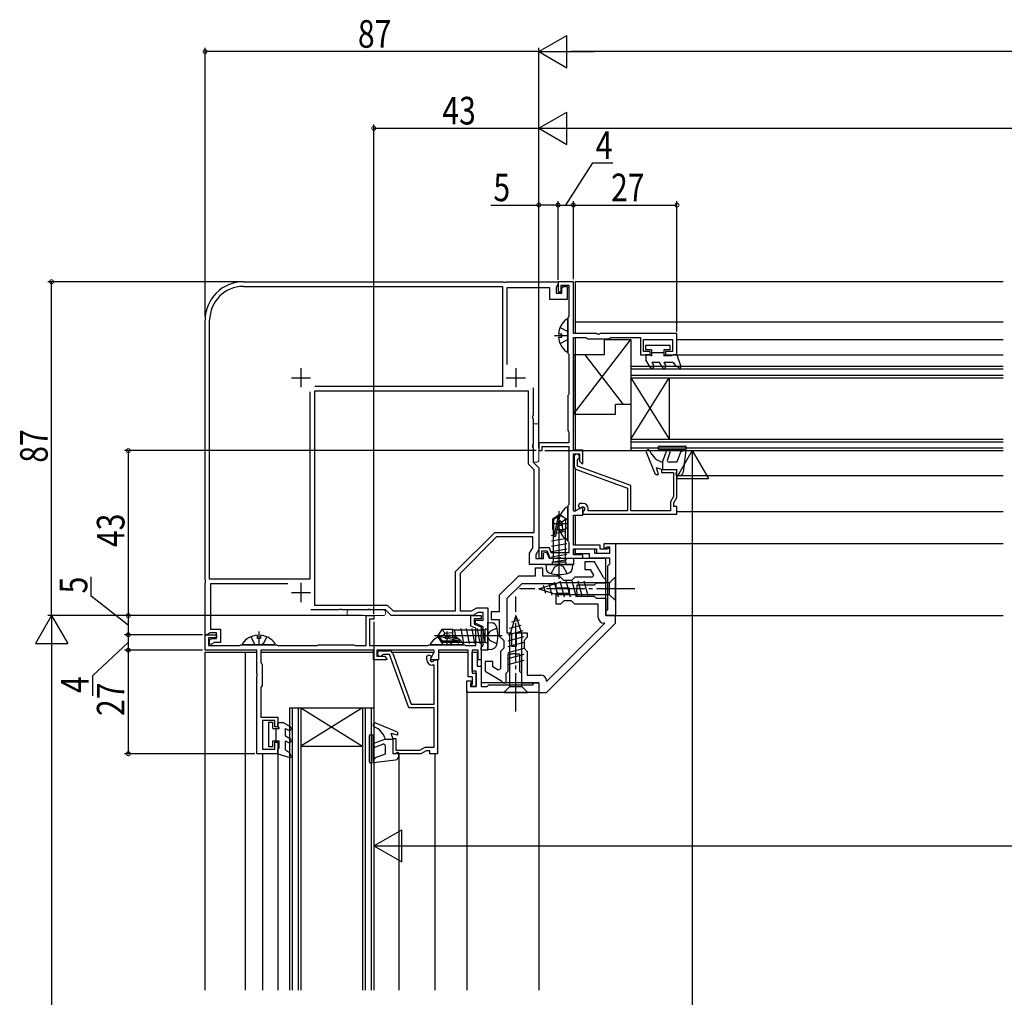
# Model space of a CAD drawing. Extents: x 0 to 1386, y 0 to 2245.
# Drawn here: x 318 to 575, y 592 to 847 of the extents above; entities that cross this region are included whole.
import ezdxf

# ---------------------------------------------------------------- set-up
doc = ezdxf.new("R2010")
doc.units = 0
doc.linetypes.add('YCENTER_1', pattern=[13, 10, -1, 1, -1])
doc.linetypes.add('YHIDDEN_1', pattern=[4, 3, -1])
for name, color, linetype in [('YKK_11', 7, 'CONTINUOUS'), ('YKK_12', 2, 'CONTINUOUS'), ('YKK_13', 4, 'CONTINUOUS'), ('YKK_D', 6, 'CONTINUOUS')]:
    doc.layers.add(name, color=color, linetype=linetype)
doc.styles.get("Standard").update_dxf_attribs({"font": 'txt', "bigfont": 'EXTFONT'})

msp = doc.modelspace()

# ---------------------------------------------------------------- linework, layer by layer
at = {"layer": 'YKK_11', "color": 0, "linetype": 'ByBlock', "lineweight": -2, "ltscale": 0.5}
for p, q in [((376.7, 778.68), (444.34, 778.68)), ((444.34, 778.68), (444.52, 778.56)), ((444.52, 778.56), (445.07, 778.56)), ((445.07, 778.56), (445.25, 778.68)), ((445.25, 778.68), (458.7, 778.68)), ((458.7, 778.17), (458.2, 777.3)), ((458.69, 778.68), (458.69, 776.08)), ((462.69, 778.68), (458.69, 778.68)), ((458.7, 778.68), (458.7, 778.17)), ((459.49, 777.78), (461.49, 777.78)), ((459.49, 776.08), (459.49, 777.78)), ((461.49, 777.78), (461.49, 769.68)), ((462.69, 765.18), (462.69, 778.68)), ((376.7, 777.48), (444.2, 777.48)), ((444.2, 777.48), (444.2, 751.38)), ((445.39, 777.08), (445.39, 757.12)), ((456.6, 777.08), (445.39, 777.08)), ((456.6, 774.08), (456.6, 777.08)), ((458.2, 777.3), (458.2, 775.68)), ((458.2, 775.68), (459.7, 775.68)), ((458.69, 776.08), (459.49, 776.08)), ((459.7, 776.9), (460.03, 777.48)), ((459.7, 775.68), (459.7, 776.9)), ((460.03, 777.48), (461.02, 777.48)), ((461.02, 777.48), (461.22, 777.14)), ((461.22, 777.14), (461.1, 776.92)), ((461.1, 776.92), (461.1, 774.08)), ((461.1, 774.08), (456.6, 774.08)), ((366.7, 701.03), (366.7, 768.68)), ((367.9, 701.18), (367.9, 768.68)), ((461.39, 769.5), (461.29, 769.33)), ((461.29, 769.33), (461.29, 760.08)), ((461.49, 769.68), (461.39, 769.5)), ((468.74, 765.18), (462.69, 765.18)), ((468.92, 765.06), (468.74, 765.18)), ((469.47, 765.06), (468.92, 765.06)), ((469.65, 765.18), (469.47, 765.06)), ((489.69, 765.18), (469.65, 765.18)), ((489.69, 759.68), (489.69, 765.18)), ((462.69, 764.18), (465.93, 764.18)), ((462.69, 734.78), (462.69, 764.18)), ((465.93, 764.18), (466.21, 763.98)), ((466.21, 763.98), (466.49, 763.78)), ((466.49, 763.78), (471.89, 763.78)), ((471.89, 763.78), (472.18, 763.98)), ((472.18, 763.98), (472.46, 764.18)), ((472.46, 764.18), (480.19, 764.18)), ((480.19, 764.18), (480.19, 759.68)), ((480.99, 760.48), (480.99, 763.68)), ((480.99, 763.68), (488.49, 763.68)), ((488.49, 763.68), (488.49, 760.48)), ((461.29, 760.08), (461.39, 759.9)), ((461.39, 759.9), (461.49, 759.73)), ((461.49, 759.73), (461.49, 749.42)), ((480.19, 759.68), (482.69, 759.68)), ((482.69, 760.48), (480.99, 760.48)), ((482.69, 759.68), (482.69, 760.48)), ((486.69, 760.48), (486.69, 759.68)), ((488.49, 760.48), (486.69, 760.48)), ((486.69, 759.68), (489.69, 759.68)), ((394, 750.02), (394, 701.18)), ((394, 750.02), (394, 701.18)), ((451, 750.18), (395.2, 750.18)), ((451, 750.18), (395.2, 750.18)), ((395.2, 750.18), (395.2, 694.38)), ((444.2, 751.38), (395.35, 751.38)), ((451, 731.18), (451, 750.18)), ((452.2, 751.08), (452.2, 743.83)), ((461.49, 749.42), (461.39, 749.25)), ((461.39, 749.25), (461.29, 749.08)), ((461.29, 749.08), (461.29, 739.88)), ((452.2, 743.83), (452.08, 743.65)), ((452.08, 743.65), (452.08, 743.1)), ((452.08, 743.1), (452.2, 742.92)), ((452.2, 742.92), (452.2, 736.33)), ((461.29, 739.88), (461.39, 739.7)), ((461.39, 739.7), (461.49, 739.53)), ((461.49, 739.53), (461.49, 736.68)), ((453.69, 736.68), (453.69, 734.68)), ((461.49, 736.68), (453.69, 736.68)), ((452.2, 736.33), (452.08, 736.15)), ((452.08, 736.15), (452.08, 735.6)), ((452.08, 735.6), (452.2, 735.42)), ((452.2, 735.42), (452.2, 731.68)), ((453.69, 734.68), (454.59, 734.68)), ((454.59, 735.78), (461.49, 735.78)), ((454.59, 734.68), (454.59, 735.78)), ((461.49, 735.78), (461.49, 720.62)), ((465.19, 734.78), (462.69, 734.78)), ((465.19, 731.34), (465.19, 734.78)), ((452.2, 731.68), (453.69, 730.18)), ((462.69, 718.98), (462.69, 733.88)), ((462.69, 733.88), (464.29, 733.88)), ((462.89, 733.08), (462.89, 730.68)), ((463.79, 732.21), (463.94, 732.47)), ((463.79, 730.61), (463.79, 732.21)), ((464.29, 733.88), (464.29, 731.89)), ((464.29, 731.89), (464.95, 731.24)), ((452.5, 729.68), (451, 731.18)), ((452.5, 713.38), (452.5, 729.68)), ((453.69, 730.18), (453.69, 708.88)), ((463.55, 729.74), (476.79, 724.92)), ((477.69, 725.55), (463.79, 730.61)), ((464.95, 731.24), (465.19, 731.34)), ((485.69, 729.68), (485.69, 728.98)), ((489.69, 729.68), (485.69, 729.68)), ((485.69, 728.98), (488.79, 728.98)), ((488.79, 728.98), (488.79, 722.7)), ((489.69, 722.46), (489.69, 729.68)), ((476.79, 724.92), (476.79, 718.98)), ((477.69, 718.98), (477.69, 725.55)), ((488.79, 722.7), (487.99, 721.32)), ((487.99, 721.32), (487.99, 718.98)), ((488.89, 721.08), (489.69, 722.46)), ((461.39, 720.45), (461.29, 720.28)), ((461.29, 720.28), (461.29, 711.08)), ((461.49, 720.62), (461.39, 720.45)), ((462.99, 718.81), (462.69, 718.98)), ((464.99, 719.96), (462.99, 718.81)), ((464.28, 720.88), (463.96, 720.31)), ((463.96, 720.31), (464.38, 719.58)), ((465.19, 720.88), (464.28, 720.88)), ((464.38, 719.58), (464.94, 719.91)), ((465.19, 719.84), (464.99, 719.96)), ((465.19, 717.88), (465.19, 719.84)), ((465.38, 719.01), (465.19, 718.73)), ((465.19, 718.73), (465.19, 718.08)), ((466.59, 718.98), (466.59, 719.48)), ((476.79, 718.98), (466.59, 718.98)), ((487.99, 718.98), (477.69, 718.98)), ((488.89, 720.08), (488.89, 721.08)), ((489.69, 720.08), (488.89, 720.08)), ((489.69, 718.08), (489.69, 720.08)), ((462.69, 717.88), (465.19, 717.88)), ((462.69, 710.08), (462.69, 717.88)), ((465.19, 718.08), (489.69, 718.08)), ((432, 703.17), (442.2, 713.38)), ((442.7, 712.18), (433.2, 702.68)), ((442.2, 713.38), (452.5, 713.38)), ((452.1, 712.18), (442.7, 712.18)), ((452.1, 709.3), (452.1, 712.18)), ((461.29, 711.08), (461.39, 710.9)), ((461.39, 710.9), (461.49, 710.73)), ((451.3, 707.92), (452.1, 709.3)), ((453.69, 708.88), (452.9, 707.49)), ((453.69, 709.38), (453.69, 706.68)), ((456.46, 709.38), (453.69, 709.38)), ((454.49, 708.58), (455.9, 708.58)), ((454.49, 706.68), (454.49, 708.58)), ((455.9, 708.58), (456.59, 706.68)), ((456.94, 708.08), (456.46, 709.38)), ((461.49, 710.73), (461.49, 708.08)), ((469.69, 710.08), (462.69, 710.08)), ((462.69, 709.08), (468.69, 709.08)), ((462.69, 707.48), (462.69, 709.08)), ((463.19, 709.08), (468.19, 709.08)), ((463.19, 707.78), (463.19, 709.08)), ((468.19, 709.08), (468.19, 707.98)), ((468.69, 709.08), (468.69, 707.98)), ((469.69, 708.98), (469.69, 710.08)), ((471.49, 708.98), (469.69, 708.98)), ((470.69, 710.48), (473.69, 710.48)), ((470.69, 709.28), (470.69, 710.48)), ((471.19, 709.28), (470.69, 709.28)), ((471.39, 709.48), (471.19, 709.28)), ((472.19, 709.48), (471.39, 709.48)), ((471.69, 709.18), (471.49, 708.98)), ((472.19, 709.18), (471.69, 709.18)), ((472.19, 707.98), (472.19, 709.48)), ((472.19, 707.98), (472.19, 709.18)), ((473.69, 710.48), (473.69, 691.68)), ((451.3, 704.98), (451.3, 707.92)), ((452.9, 707.49), (452.9, 706.58)), ((452.9, 706.58), (454.9, 706.58)), ((453.69, 706.68), (454.49, 706.68)), ((454.9, 708.08), (455.68, 708.25)), ((454.9, 706.58), (454.9, 708.08)), ((455.68, 708.25), (456.41, 706.68)), ((456.41, 706.68), (462.7, 706.68)), ((456.59, 706.68), (458.54, 706.68)), ((461.49, 708.08), (456.94, 708.08)), ((458.54, 706.68), (458.72, 706.8)), ((458.72, 706.8), (459.27, 706.8)), ((459.27, 706.8), (459.45, 706.68)), ((459.45, 706.68), (465.19, 706.68)), ((465.19, 707.48), (462.69, 707.48)), ((462.7, 706.68), (462.7, 704.98)), ((466.89, 707.78), (463.19, 707.78)), ((465.19, 706.68), (465.19, 707.48)), ((466.89, 706.68), (466.89, 707.78)), ((472.19, 706.68), (466.89, 706.68)), ((468.19, 707.98), (472.19, 707.98)), ((468.69, 707.98), (472.19, 707.98)), ((472.19, 705.18), (472.19, 706.68)), ((432, 692.88), (432, 703.17)), ((458.54, 704.98), (451.3, 704.98)), ((452.7, 704.08), (452.7, 701.98)), ((454.7, 704.08), (452.7, 704.08)), ((454.7, 701.98), (454.7, 704.08)), ((458.72, 705.1), (458.54, 704.98)), ((459.27, 705.1), (458.72, 705.1)), ((459.45, 704.98), (459.27, 705.1)), ((462.7, 704.98), (459.45, 704.98)), ((468.21, 705.68), (465.7, 705.68)), ((465.7, 705.68), (465.7, 703.68)), ((465.7, 703.68), (467.06, 703.68)), ((467.06, 703.68), (467.92, 702.18)), ((470.58, 701.57), (468.21, 705.68)), ((471.69, 704.68), (472.19, 705.18)), ((471.69, 693.18), (471.69, 704.68)), ((366.82, 700.85), (366.7, 701.03)), ((366.82, 700.3), (366.82, 700.85)), ((394, 701.18), (367.9, 701.18)), ((433.2, 702.68), (433.2, 692.88)), ((448.39, 701.98), (443.39, 696.98)), ((452.7, 701.98), (448.39, 701.98)), ((459.05, 701.98), (454.7, 701.98)), ((460.2, 700.83), (459.05, 701.98)), ((462.2, 700.83), (460.2, 700.83)), ((463.04, 701.68), (462.2, 700.83)), ((467.64, 701.68), (463.04, 701.68)), ((467.92, 702.18), (467.64, 701.68)), ((470.85, 701.35), (470.58, 701.57)), ((471.2, 700.88), (470.85, 701.35)), ((471.2, 700.18), (471.2, 700.88)), ((366.7, 700.12), (366.82, 700.3)), ((366.7, 686.68), (366.7, 700.12)), ((388.25, 699.98), (368.1, 699.98)), ((368.1, 699.98), (368.1, 688.18)), ((449.22, 699.98), (445.39, 696.15)), ((458.2, 699.98), (449.22, 699.98)), ((458.2, 698.83), (458.2, 699.98)), ((461.7, 698.83), (458.2, 698.83)), ((461.7, 697.53), (461.7, 698.83)), ((463.58, 698.45), (463.7, 698.63)), ((463.58, 697.9), (463.58, 698.45)), ((463.7, 699.68), (468.2, 699.68)), ((463.7, 698.63), (463.7, 699.68)), ((468.2, 699.68), (468.7, 700.18)), ((468.7, 700.18), (471.2, 700.18)), ((443.39, 696.98), (443.39, 692.68)), ((445.39, 696.15), (445.39, 687.18)), ((458.2, 697.53), (461.7, 697.53)), ((458.2, 694.68), (458.2, 697.53)), ((460.2, 695.53), (459.35, 694.68)), ((462.2, 695.53), (460.2, 695.53)), ((463.04, 694.68), (462.2, 695.53)), ((463.7, 697.72), (463.58, 697.9)), ((463.7, 696.68), (463.7, 697.72)), ((468.2, 696.68), (463.7, 696.68)), ((468.7, 696.18), (468.2, 696.68)), ((471.2, 696.18), (468.7, 696.18)), ((471.2, 691.68), (471.2, 696.18)), ((401.54, 693.18), (394.3, 693.18)), ((395.2, 694.38), (414.19, 694.38)), ((401.72, 693.3), (401.54, 693.18)), ((402.27, 693.3), (401.72, 693.3)), ((402.45, 693.18), (402.27, 693.3)), ((409.04, 693.18), (402.45, 693.18)), ((409.22, 693.3), (409.04, 693.18)), ((409.77, 693.3), (409.22, 693.3)), ((409.95, 693.18), (409.77, 693.3)), ((413.7, 693.18), (409.95, 693.18)), ((415.2, 691.68), (413.7, 693.18)), ((414.19, 694.38), (415.69, 692.88)), ((436.17, 692.88), (437.56, 693.68)), ((437.56, 693.68), (440.4, 693.68)), ((440.4, 693.68), (440.4, 686.83)), ((459.35, 694.68), (458.2, 694.68)), ((469.2, 694.68), (463.04, 694.68)), ((469.2, 691.18), (469.2, 694.68)), ((471.19, 693.18), (471.69, 693.18)), ((471.19, 691.68), (471.19, 693.18)), ((408.7, 691.68), (410.7, 691.68)), ((408.7, 683.88), (408.7, 691.68)), ((409.6, 690.78), (409.6, 683.88)), ((410.7, 690.78), (409.6, 690.78)), ((410.7, 691.68), (410.7, 690.78)), ((436.5, 691.68), (415.2, 691.68)), ((415.69, 692.88), (432, 692.88)), ((433.2, 692.88), (436.17, 692.88)), ((436, 691.68), (438.7, 691.68)), ((436, 688.91), (436, 691.68)), ((437.88, 692.48), (436.5, 691.68)), ((436.8, 690.88), (436.8, 689.47)), ((438.7, 690.88), (436.8, 690.88)), ((437.13, 689.69), (437.31, 690.48)), ((437.31, 690.48), (439.2, 690.48)), ((439.2, 692.48), (437.88, 692.48)), ((438.7, 691.68), (438.7, 690.88)), ((439.2, 690.48), (439.2, 692.48)), ((441.3, 692.68), (441.3, 690.68)), ((443.39, 692.68), (441.3, 692.68)), ((441.3, 690.68), (443.39, 690.68)), ((443.39, 690.68), (443.39, 686.33)), ((473.69, 691.68), (471.19, 691.68)), ((473.7, 691.68), (471.2, 691.68)), ((473.7, 689.68), (473.7, 691.68)), ((368.1, 688.18), (370.7, 688.18)), ((370.7, 688.18), (370.7, 684.68)), ((437.3, 688.44), (436, 688.91)), ((436.8, 689.47), (438.7, 688.78)), ((439.2, 688.72), (437.13, 689.69)), ((437.3, 683.88), (437.3, 688.44)), ((438.7, 688.78), (438.7, 686.84)), ((439.2, 683.97), (439.2, 688.72)), ((455.69, 674.5), (470.87, 689.68)), ((455.69, 671.68), (473.7, 689.68)), ((455.69, 674.5), (470.87, 689.68)), ((470.87, 689.68), (470.7, 689.68)), ((366.7, 686.68), (369.7, 686.68)), ((367.21, 686.68), (366.7, 686.68)), ((366.7, 682.68), (366.7, 686.68)), ((368.07, 687.18), (367.21, 686.68)), ((369.7, 685.88), (367.6, 685.88)), ((367.6, 685.88), (367.6, 683.88)), ((367.9, 685.34), (368.47, 685.68)), ((367.9, 684.3), (367.9, 685.34)), ((369.7, 687.18), (368.07, 687.18)), ((368.47, 685.68), (369.7, 685.68)), ((369.7, 685.68), (369.7, 687.18)), ((369.7, 686.68), (369.7, 685.88)), ((438.7, 686.84), (438.58, 686.65)), ((438.58, 686.65), (438.58, 686.1)), ((438.58, 686.1), (438.7, 685.92)), ((438.7, 685.92), (438.7, 680.18)), ((440.4, 686.83), (440.28, 686.65)), ((440.28, 686.65), (440.28, 686.1)), ((440.28, 686.1), (440.4, 685.92)), ((440.4, 685.92), (440.4, 682.68)), ((443.39, 686.33), (444.54, 685.18)), ((445.39, 687.18), (446.54, 687.18)), ((446.54, 687.18), (446.54, 683.68)), ((447.84, 687.18), (450.69, 687.18)), ((447.84, 683.68), (447.84, 687.18)), ((450.69, 686.03), (449.84, 685.18)), ((450.69, 687.18), (450.69, 686.03)), ((380.2, 682.68), (366.7, 682.68)), ((367.6, 683.88), (375.7, 683.88)), ((368.2, 684.13), (367.9, 684.3)), ((369.14, 684.68), (368.2, 684.13)), ((370.7, 684.68), (369.14, 684.68)), ((375.7, 683.88), (375.87, 683.98)), ((375.87, 683.98), (376.04, 684.08)), ((376.04, 684.08), (385.3, 684.08)), ((380.2, 676.64), (380.2, 682.68)), ((381.2, 682.68), (381.2, 679.44)), ((410.6, 682.68), (381.2, 682.68)), ((385.3, 684.08), (385.47, 683.98)), ((385.47, 683.98), (385.64, 683.88)), ((385.64, 683.88), (395.95, 683.88)), ((395.95, 683.88), (396.12, 683.98)), ((396.12, 683.98), (396.3, 684.08)), ((396.3, 684.08), (405.5, 684.08)), ((405.5, 684.08), (405.67, 683.98)), ((405.67, 683.98), (405.84, 683.88)), ((405.84, 683.88), (408.7, 683.88)), ((409.6, 683.88), (424.75, 683.88)), ((410.6, 680.18), (410.6, 682.68)), ((426.35, 682.68), (411.5, 682.68)), ((411.5, 682.68), (411.5, 681.08)), ((424.75, 683.88), (424.92, 683.98)), ((424.92, 683.98), (425.1, 684.08)), ((425.1, 684.08), (434.3, 684.08)), ((426.54, 682.34), (426.35, 682.68)), ((427.5, 682.68), (427.5, 680.18)), ((435.3, 682.68), (427.5, 682.68)), ((434.3, 684.08), (434.47, 683.98)), ((434.47, 683.98), (434.64, 683.88)), ((434.64, 683.88), (437.3, 683.88)), ((435.3, 675.68), (435.3, 682.68)), ((436.3, 682.68), (436.3, 676.68)), ((437.9, 682.68), (436.3, 682.68)), ((437.9, 680.18), (437.9, 682.68)), ((438.7, 683.38), (438.95, 683.67)), ((438.7, 682.68), (438.7, 683.38)), ((440.4, 682.68), (438.7, 682.68)), ((438.95, 683.67), (439.2, 683.97)), ((444.54, 683.18), (443.69, 682.33)), ((444.54, 685.18), (444.54, 683.18)), ((446.54, 683.68), (447.84, 683.68)), ((449.84, 685.18), (449.84, 683.18)), ((449.84, 683.18), (450.69, 682.33)), ((414.01, 680.18), (410.6, 680.18)), ((411.5, 681.08), (413.48, 681.08)), ((412.3, 682.48), (414.69, 682.48)), ((413.16, 681.58), (412.9, 681.43)), ((414.76, 681.58), (413.16, 681.58)), ((413.48, 681.08), (414.12, 680.44)), ((414.12, 680.44), (414.01, 680.18)), ((419.82, 667.68), (414.76, 681.58)), ((415.63, 681.82), (420.45, 668.58)), ((424.5, 681.09), (425.06, 681.42)), ((424.5, 680.18), (424.5, 681.09)), ((425.06, 681.42), (425.79, 681)), ((425.43, 680.41), (426.54, 682.34)), ((425.56, 680.18), (425.43, 680.41)), ((425.79, 681), (425.46, 680.43)), ((427.5, 680.18), (425.56, 680.18)), ((426.36, 679.99), (426.64, 680.18)), ((426.64, 680.18), (427.3, 680.18)), ((427.3, 680.18), (427.3, 655.68)), ((436.3, 682.18), (437.6, 682.18)), ((436.3, 677.18), (436.3, 682.18)), ((437.6, 682.18), (437.6, 678.48)), ((438.7, 680.18), (437.9, 680.18)), ((443.69, 682.33), (443.69, 677.81)), ((445.69, 681.68), (446.74, 681.68)), ((445.69, 677.18), (445.69, 681.68)), ((446.74, 681.68), (446.92, 681.8)), ((446.92, 681.8), (447.47, 681.8)), ((447.47, 681.8), (447.65, 681.68)), ((447.65, 681.68), (448.69, 681.68)), ((448.69, 681.68), (448.69, 677.18)), ((450.69, 682.33), (450.69, 676.18)), ((381.2, 679.44), (381.4, 679.16)), ((381.4, 679.16), (381.6, 678.88)), ((381.6, 678.88), (381.6, 673.48)), ((426.4, 678.78), (425.9, 678.78)), ((426.4, 668.58), (426.4, 678.78)), ((437.6, 678.48), (438.7, 678.48)), ((438.7, 678.48), (438.7, 673.18)), ((439.69, 679.68), (439.69, 677.16)), ((441.69, 679.68), (439.69, 679.68)), ((441.69, 678.31), (441.69, 679.68)), ((443.13, 677.49), (441.69, 678.31)), ((443.69, 677.81), (443.13, 677.49)), ((380.32, 676.45), (380.2, 676.64)), ((380.2, 675.72), (380.32, 675.9)), ((380.2, 655.68), (380.2, 675.72)), ((380.32, 675.9), (380.32, 676.45)), ((436.4, 675.68), (435.3, 675.68)), ((437.4, 677.18), (436.3, 677.18)), ((436.3, 676.68), (437.4, 676.68)), ((436.4, 673.88), (436.4, 675.68)), ((437.4, 673.18), (437.4, 677.18)), ((437.4, 676.68), (437.4, 673.18)), ((439.69, 677.16), (443.8, 674.79)), ((445.19, 676.68), (445.69, 677.18)), ((445.19, 674.18), (445.19, 676.68)), ((448.69, 677.18), (449.19, 676.68)), ((449.19, 676.68), (449.19, 674.18)), ((450.69, 676.18), (454.19, 676.18)), ((381.4, 673.2), (381.2, 672.91)), ((381.2, 672.91), (381.2, 665.18)), ((381.6, 673.48), (381.4, 673.2)), ((434.9, 674.68), (436.1, 674.68)), ((434.9, 671.68), (434.9, 674.68)), ((436.1, 674.18), (435.9, 673.98)), ((435.9, 673.98), (435.9, 673.18)), ((435.9, 673.18), (437.4, 673.18)), ((436.1, 674.68), (436.1, 674.18)), ((436.2, 673.68), (436.4, 673.88)), ((436.2, 673.18), (436.2, 673.68)), ((437.4, 673.18), (436.2, 673.18)), ((438.7, 673.18), (440.2, 673.18)), ((440.2, 673.18), (440.7, 673.68)), ((440.7, 673.68), (452.2, 673.68)), ((443.8, 674.79), (444.02, 674.52)), ((444.02, 674.52), (444.49, 674.18)), ((444.49, 674.18), (445.19, 674.18)), ((449.19, 674.18), (453.69, 674.18)), ((452.2, 674.18), (453.69, 674.18)), ((452.2, 673.68), (452.2, 674.18)), ((453.69, 674.18), (453.69, 671.68)), ((453.69, 674.18), (453.69, 671.68)), ((455.69, 674.68), (455.69, 674.5)), ((453.69, 671.68), (434.9, 671.68)), ((453.69, 671.68), (455.69, 671.68)), ((426.4, 667.68), (419.82, 667.68)), ((420.45, 668.58), (426.4, 668.58)), ((426.4, 657.38), (426.4, 667.68)), ((381.2, 665.18), (385.7, 665.18)), ((385.7, 665.18), (385.7, 662.68)), ((384.9, 664.38), (381.7, 664.38)), ((381.7, 664.38), (381.7, 656.88)), ((384.9, 662.68), (384.9, 664.38)), ((385.7, 662.68), (384.9, 662.68)), ((415.7, 659.68), (416.4, 659.68)), ((415.7, 655.68), (415.7, 659.68)), ((416.4, 659.68), (416.4, 656.58)), ((384.9, 658.68), (385.7, 658.68)), ((384.9, 656.88), (384.9, 658.68)), ((385.7, 658.68), (385.7, 655.68)), ((422.67, 656.58), (424.05, 657.38)), ((424.05, 657.38), (426.4, 657.38)), ((385.7, 655.68), (380.2, 655.68)), ((381.7, 656.88), (384.9, 656.88)), ((422.91, 655.68), (415.7, 655.68)), ((416.4, 656.58), (422.67, 656.58)), ((424.3, 656.48), (422.91, 655.68)), ((425.3, 656.48), (424.3, 656.48)), ((425.3, 655.68), (425.3, 656.48)), ((427.3, 655.68), (425.3, 655.68))]:
    msp.add_line(p, q, dxfattribs=at)
at = {"layer": 'YKK_11', "color": 2, "ltscale": 0.5}
for p, q in [((391.7, 756.18), (391.7, 751.18)), ((447.7, 756.18), (447.7, 751.18)), ((389.2, 753.68), (394.2, 753.68)), ((445.19, 753.68), (450.2, 753.68)), ((391.7, 700.18), (391.7, 695.18)), ((389.2, 697.68), (394.2, 697.68))]:
    msp.add_line(p, q, dxfattribs=at)
at = {"layer": 'YKK_11', "color": 0, "linetype": 'ByBlock', "lineweight": -2, "ltscale": 0.5}
for centre, radius, start, end in [((376.7, 768.68), 10, 90, 180), ((376.7, 768.68), 8.8, 90, 180), ((463.59, 733.08), 0.7, 300, 180), ((463.89, 730.68), 1, 180, 250), ((465.19, 719.48), 0.5, 292.0243, 120), ((465.19, 719.48), 1.4, 0, 90), ((470.7, 691.18), 1.5, 180, 270), ((412.3, 681.78), 0.7, 90, 330), ((414.69, 681.48), 1, 20, 90), ((425.9, 680.18), 1.4, 180, 270), ((425.9, 680.18), 0.5, 150, 337.9757), ((454.19, 674.68), 1.5, 360, 90)]:
    msp.add_arc(centre, radius, start, end, dxfattribs=at)
at = {"layer": 'YKK_12', "linetype": 'Continuous', "ltscale": 0.5}
for p, q in [((574.69, 778.68), (463.19, 778.68)), ((489.69, 763.67), (574.69, 763.67)), ((489.69, 759.67), (574.69, 759.67)), ((477.7, 756.68), (574.69, 756.68)), ((477.7, 756.68), (477.7, 734.68)), ((477.7, 755.98), (574.69, 755.98)), ((477.7, 754.38), (574.69, 754.38)), ((477.7, 753.68), (574.69, 753.68)), ((477.7, 737.68), (487.7, 753.68)), ((477.7, 753.68), (487.7, 737.68)), ((487.7, 753.68), (487.7, 737.68)), ((477.7, 737.68), (574.69, 737.68)), ((477.7, 736.98), (574.69, 736.98)), ((477.7, 735.38), (574.69, 735.38)), ((477.7, 734.68), (574.69, 734.68)), ((489.69, 728.17), (574.69, 728.17)), ((489.69, 718.78), (574.69, 718.78)), ((366.7, 594.06), (366.7, 682.18)), ((388.7, 667.68), (388.7, 594.06)), ((388.7, 667.68), (410.7, 667.68)), ((389.4, 667.68), (389.4, 594.06)), ((391, 667.68), (391, 594.06)), ((391.7, 667.68), (391.7, 594.06)), ((407.7, 667.68), (391.7, 657.68)), ((391.7, 667.68), (407.7, 657.68)), ((407.7, 667.68), (407.7, 594.06)), ((408.4, 667.68), (408.4, 594.06)), ((410, 667.68), (410, 594.06)), ((410.7, 667.68), (410.7, 594.06)), ((391.7, 657.68), (407.7, 657.68)), ((381.7, 655.68), (381.7, 594.06)), ((385.7, 655.68), (385.7, 594.06)), ((417.2, 655.68), (417.2, 594.06)), ((426.6, 655.68), (426.6, 594.06))]:
    msp.add_line(p, q, dxfattribs=at)
at = {"layer": 'YKK_12'}
for p, q in [((463.19, 778.68), (463.19, 765.18)), ((574.69, 768.18), (463.19, 768.18)), ((463.19, 764.18), (463.19, 734.78)), ((463.19, 733.88), (463.19, 733.65)), ((463.19, 729.96), (463.19, 718.92)), ((463.19, 717.88), (463.19, 710.08)), ((463.19, 709.08), (463.19, 707.48)), ((473.19, 710.48), (574.69, 710.48)), ((463.19, 706.68), (471.19, 706.68)), ((471.19, 691.68), (471.19, 706.68)), ((471.19, 691.68), (574.69, 691.68)), ((366.7, 682.18), (380.2, 682.18)), ((377.2, 594.06), (377.2, 682.18)), ((381.2, 682.18), (410.6, 682.18)), ((411.5, 682.18), (411.72, 682.18)), ((415.41, 682.18), (426.45, 682.18)), ((427.5, 682.18), (435.3, 682.18)), ((436.3, 682.18), (437.9, 682.18)), ((438.7, 682.18), (438.7, 674.18)), ((453.69, 674.18), (438.7, 674.18)), ((453.69, 674.18), (453.69, 594.06)), ((434.9, 672.18), (434.9, 594.06))]:
    msp.add_line(p, q, dxfattribs=at)
at = {"layer": 'YKK_13', "linetype": 'Continuous', "ltscale": 0.5}
for p, q in [((461.29, 760.7), (461.29, 768.65)), ((458.81, 765.1), (459.69, 765.1)), ((459.69, 764.25), (459.69, 765.1)), ((458.81, 764.25), (459.69, 764.25)), ((462.69, 744.17), (477.69, 763.67)), ((470.69, 763.67), (477.69, 763.67)), ((470.69, 763.67), (470.69, 759.67)), ((477.69, 763.67), (477.69, 746.67)), ((470.69, 759.67), (462.69, 759.67)), ((462.69, 759.67), (462.69, 744.17)), ((475.77, 746.67), (465.77, 759.67)), ((481.49, 762.07), (481.49, 760.97)), ((487.89, 762.07), (481.49, 762.07)), ((483.09, 760.97), (481.49, 760.97)), ((481.59, 759.67), (481.59, 758.37)), ((482.57, 759.67), (481.59, 759.67)), ((482.57, 759.67), (483.09, 759.37)), ((483.09, 760.97), (483.09, 759.37)), ((486.29, 760.17), (483.09, 760.17)), ((486.29, 760.97), (486.29, 759.37)), ((487.89, 760.97), (486.29, 760.97)), ((487.89, 760.97), (487.89, 762.07)), ((488.69, 759.67), (488.17, 759.37)), ((489.69, 759.67), (488.69, 759.67)), ((489.69, 759.67), (490.68, 756.56)), ((482.72, 756.42), (481.59, 758.37)), ((483.15, 757.67), (483.59, 756.92)), ((485.14, 757.67), (483.15, 757.67)), ((485.86, 756.42), (485.14, 757.67)), ((488.17, 759.37), (486.29, 759.37)), ((488.69, 757.67), (486.29, 757.67)), ((486.29, 757.67), (486.73, 756.92)), ((488.69, 757.67), (489.39, 756.7)), ((490.24, 756.21), (489.39, 756.7)), ((477.69, 746.67), (473.69, 746.67)), ((473.69, 744.17), (473.69, 746.67)), ((462.69, 744.17), (473.69, 744.17)), ((484.09, 728.48), (481.73, 734.18)), ((484.79, 735.18), (484.79, 735.58)), ((485.09, 735.88), (491.79, 735.88)), ((491.71, 734.88), (485.09, 734.88)), ((485.89, 731.68), (486.94, 734.55)), ((487.88, 734.2), (487.2, 732.35)), ((490.63, 734.25), (489.69, 731.68)), ((491.71, 734.88), (490.63, 734.25)), ((492.09, 735.54), (491.3, 729.05)), ((485.89, 731.68), (485.89, 729.68)), ((489.69, 731.68), (487.67, 731.68)), ((485.89, 729.68), (484.39, 730.18)), ((484.89, 728.48), (484.39, 730.18)), ((489.69, 729.68), (485.89, 729.68)), ((489.69, 729.68), (489.4, 728.55)), ((484.09, 728.48), (484.89, 728.48)), ((490.31, 728.18), (489.69, 728.18)), ((461.29, 711.7), (461.29, 719.65)), ((458.81, 716.1), (459.69, 716.1)), ((459.69, 715.25), (459.69, 716.1)), ((458.81, 715.25), (459.69, 715.25)), ((380.27, 686.56), (380.27, 685.68)), ((381.12, 685.68), (380.27, 685.68)), ((381.12, 686.56), (381.12, 685.68)), ((429.27, 686.56), (429.27, 685.68)), ((430.12, 685.68), (429.27, 685.68)), ((430.12, 686.56), (430.12, 685.68)), ((384.67, 684.08), (376.72, 684.08)), ((433.67, 684.08), (425.72, 684.08)), ((383.3, 663.88), (384.4, 663.88)), ((383.3, 657.48), (383.3, 663.88)), ((384.4, 662.28), (384.4, 663.88)), ((384.4, 662.28), (386, 662.28)), ((385.2, 659.08), (385.2, 662.28)), ((385.7, 663.78), (387, 663.78)), ((385.7, 662.8), (385.7, 663.78)), ((385.7, 662.8), (386, 662.28)), ((388.95, 662.65), (387, 663.78)), ((387.7, 660.23), (387.7, 662.22)), ((387.7, 662.22), (388.45, 661.79)), ((416.9, 661.28), (411.19, 663.64)), ((388.95, 659.51), (387.7, 660.23)), ((409.5, 660.28), (409.5, 653.58)), ((410.2, 660.58), (409.8, 660.58)), ((410.5, 653.66), (410.5, 660.28)), ((415.7, 659.48), (415.2, 660.98)), ((416.9, 660.48), (415.2, 660.98)), ((416.9, 661.28), (416.9, 660.48)), ((384.4, 657.48), (383.3, 657.48)), ((384.4, 659.08), (386, 659.08)), ((384.4, 657.48), (384.4, 659.08)), ((385.7, 656.68), (386, 657.2)), ((386, 657.2), (386, 659.08)), ((387.7, 656.68), (387.7, 659.08)), ((387.7, 659.08), (388.45, 658.65)), ((413.7, 659.48), (410.82, 658.43)), ((411.17, 657.49), (413.02, 658.17)), ((413.7, 659.48), (415.7, 659.48)), ((413.7, 655.68), (413.7, 657.7)), ((415.7, 655.68), (415.7, 659.48)), ((385.7, 655.68), (385.7, 656.68)), ((385.7, 655.68), (388.81, 654.69)), ((387.7, 656.68), (388.67, 655.98)), ((389.16, 655.13), (388.67, 655.98)), ((410.5, 653.66), (411.12, 654.74)), ((411.12, 654.74), (413.7, 655.68)), ((415.7, 655.68), (416.82, 655.97)), ((417.2, 655.06), (417.2, 655.68)), ((409.83, 653.28), (416.32, 654.07))]:
    msp.add_line(p, q, dxfattribs=at)
at = {"layer": 'YKK_13', "linetype": 'YHIDDEN_1'}
for p, q in [((459.22, 766.75), (461.08, 765.82)), ((461.08, 765.82), (461.29, 765.42)), ((459.22, 762.6), (461.08, 763.53)), ((461.08, 763.53), (461.29, 763.93)), ((459.22, 717.75), (461.08, 716.82)), ((461.08, 716.82), (461.29, 716.42)), ((459.22, 713.6), (461.08, 714.53)), ((461.08, 714.53), (461.29, 714.93)), ((378.62, 686.15), (379.55, 684.29)), ((382.77, 686.15), (381.84, 684.29)), ((427.62, 686.15), (428.55, 684.29)), ((431.77, 686.15), (430.84, 684.29)), ((379.55, 684.29), (379.95, 684.08)), ((381.84, 684.29), (381.44, 684.08)), ((428.55, 684.29), (428.95, 684.08)), ((430.84, 684.29), (430.44, 684.08))]:
    msp.add_line(p, q, dxfattribs=at)
at = {"layer": 'YKK_13', "linetype": 'YCENTER_1'}
for p, q in [((457.79, 764.68), (461.29, 764.68)), ((457.79, 715.68), (461.29, 715.68)), ((478.69, 698.68), (448.69, 698.68)), ((447.7, 666.68), (447.7, 696.68)), ((380.7, 687.58), (380.7, 684.08)), ((429.7, 687.58), (429.7, 684.08))]:
    msp.add_line(p, q, dxfattribs=at)
at = {"layer": 'YKK_13', "linetype": 'Continuous', "lineweight": 13, "ltscale": 0.5}
for p, q in [((453.2, 741.68), (452.7, 741.68)), ((452.2, 732.18), (452.2, 741.18)), ((453.69, 741.18), (453.69, 732.18)), ((453.2, 731.68), (452.7, 731.68)), ((404.2, 693.18), (413.2, 693.18)), ((403.7, 692.68), (403.7, 692.18)), ((413.2, 691.68), (404.2, 691.68)), ((413.7, 692.68), (413.7, 692.18))]:
    msp.add_line(p, q, dxfattribs=at)
at = {"layer": 'YKK_13', "linetype": 'YCENTER_1', "ltscale": 1.5}
for p, q in [((459, 701.22), (459, 718.9)), ((444.15, 686.38), (426.47, 686.38))]:
    msp.add_line(p, q, dxfattribs=at)
at = {"layer": 'YKK_13', "linetype": 'Continuous', "ltscale": 1.5}
for p, q in [((457.3, 716.93), (458.85, 717.98)), ((457.3, 714.08), (457.3, 716.93)), ((457.3, 716.93), (457.6, 716.77)), ((457.6, 716.77), (458.85, 717.61)), ((457.6, 712.52), (457.6, 716.77)), ((457.65, 712.37), (458.85, 717.61)), ((458.09, 712.47), (459, 716.47)), ((458.85, 717.98), (459.15, 717.98)), ((458.85, 717.61), (458.85, 717.98)), ((459.15, 717.98), (458.85, 717.98)), ((459, 716.47), (459, 717.98)), ((459, 716.47), (459.15, 717.98)), ((459, 716.58), (459.7, 716.08)), ((460.7, 716.93), (459.15, 717.98)), ((459.7, 716.08), (460.7, 716.93)), ((459.7, 716.08), (459.9, 714.08)), ((460.7, 714.08), (460.7, 716.93)), ((457.3, 714.08), (457.6, 714.08)), ((457.4, 714.08), (457.4, 705.68)), ((458.24, 713.17), (460.6, 713.68)), ((458.45, 714.08), (460.7, 714.08)), ((460.6, 714.08), (460.6, 705.68)), ((457.02, 712.59), (457.6, 712.69)), ((457.02, 711.19), (460.97, 711.89)), ((457.4, 712.98), (457.6, 713.03)), ((457.02, 709.79), (460.97, 710.49)), ((457.02, 708.39), (460.97, 709.09)), ((457.02, 706.99), (460.97, 707.69)), ((457.51, 705.68), (460.97, 706.29)), ((455.5, 704.98), (462.5, 704.98)), ((455.5, 704.98), (455.59, 703.86)), ((457.27, 705.48), (457.27, 705.68)), ((457.27, 705.68), (460.73, 705.68)), ((460.73, 705.48), (460.73, 705.68)), ((462.5, 704.98), (462.4, 703.86)), ((428.44, 688.08), (427.4, 686.53)), ((431.3, 688.08), (428.44, 688.08)), ((429.3, 687.08), (428.44, 688.08)), ((431.3, 685.83), (431.3, 688.08)), ((431.3, 687.98), (439.69, 687.98)), ((432.2, 685.63), (431.69, 687.98)), ((434.18, 684.4), (433.48, 688.35)), ((435.58, 684.4), (434.88, 688.35)), ((436.98, 684.4), (436.28, 688.35)), ((438.38, 684.4), (437.68, 688.35)), ((439.69, 684.89), (439.08, 688.35)), ((439.69, 684.65), (439.69, 688.11)), ((439.9, 688.11), (439.69, 688.11)), ((440.4, 689.88), (441.51, 689.78)), ((440.4, 682.88), (440.4, 689.88)), ((427.4, 686.23), (427.4, 686.53)), ((427.4, 686.53), (427.4, 686.23)), ((428.9, 686.38), (427.4, 686.53)), ((428.9, 686.38), (427.4, 686.38)), ((427.76, 686.23), (427.4, 686.23)), ((428.44, 684.68), (427.4, 686.23)), ((433, 685.03), (427.76, 686.23)), ((428.6, 684.98), (427.76, 686.23)), ((428.79, 686.38), (429.3, 687.08)), ((432.9, 685.47), (428.9, 686.38)), ((429.3, 687.08), (431.3, 687.28)), ((428.44, 684.68), (428.6, 684.98)), ((431.3, 684.68), (428.44, 684.68)), ((432.85, 684.98), (428.6, 684.98)), ((431.3, 684.68), (431.3, 684.98)), ((431.3, 684.78), (439.69, 684.78)), ((432.39, 684.78), (432.35, 684.98)), ((432.78, 684.4), (432.68, 684.98)), ((439.9, 684.65), (439.69, 684.65)), ((440.4, 682.88), (441.51, 682.97))]:
    msp.add_line(p, q, dxfattribs=at)
at = {"layer": 'YKK_13', "linetype": 'YHIDDEN_1', "ltscale": 1.5}
for p, q in [((456.95, 702.61), (457.85, 704.43)), ((457.85, 704.43), (459, 705.04)), ((460.14, 704.43), (459, 705.04)), ((461.05, 702.61), (460.14, 704.43)), ((442.76, 688.43), (440.94, 687.52)), ((440.94, 687.52), (440.33, 686.38)), ((440.94, 685.23), (440.33, 686.38)), ((442.76, 684.33), (440.94, 685.23))]:
    msp.add_line(p, q, dxfattribs=at)
at = {"layer": 'YKK_13', "linetype": 'Continuous'}
for p, q in [((459.19, 700.78), (460.31, 696.58)), ((460.74, 700.78), (461.87, 696.58)), ((462.29, 700.78), (463.42, 696.58)), ((463.85, 700.78), (464.97, 696.58)), ((465.4, 700.78), (466.52, 696.58)), ((473.69, 701.78), (472.14, 700.23)), ((473.69, 695.58), (473.69, 701.78)), ((453.69, 698.68), (458.61, 700.23)), ((453.69, 698.68), (458.61, 697.13)), ((454.84, 699.61), (455.39, 697.56)), ((456.27, 700.07), (457.09, 697.03)), ((457.7, 700.52), (458.76, 696.58)), ((472.14, 700.23), (458.61, 700.23)), ((472.14, 697.13), (472.14, 700.23)), ((472.14, 697.13), (458.61, 697.13)), ((473.69, 695.58), (472.14, 697.13)), ((447.7, 691.68), (446.15, 686.76)), ((448.63, 690.53), (446.58, 689.98)), ((447.7, 691.68), (449.25, 686.76)), ((449.08, 689.1), (446.05, 688.29)), ((449.54, 687.67), (445.6, 686.61)), ((449.8, 686.19), (445.6, 685.06)), ((446.15, 673.23), (446.15, 686.76)), ((449.25, 673.23), (449.25, 686.76)), ((449.8, 684.63), (445.6, 683.51)), ((449.8, 683.08), (445.6, 681.95)), ((449.8, 681.53), (445.6, 680.4)), ((449.8, 679.97), (445.6, 678.85)), ((444.6, 671.68), (446.15, 673.23)), ((446.15, 673.23), (449.25, 673.23)), ((450.8, 671.68), (449.25, 673.23)), ((444.6, 671.68), (450.8, 671.68))]:
    msp.add_line(p, q, dxfattribs=at)
at = {"layer": 'YKK_13', "linetype": 'Continuous', "ltscale": 0.5}
for centre, radius, start, end in [((464.09, 764.68), 5.3, 127.7141, 175.4006), ((461.02, 768.65), 0.274, 0, 127.7141), ((464.09, 764.68), 5.3, 184.5994, 232.2859), ((461.02, 760.7), 0.274, 232.2859, 0), ((483.15, 756.67), 0.5, 210, 30), ((486.29, 756.67), 0.5, 210, 30), ((490.39, 756.47), 0.3, 239.9958, 17.5899), ((482.19, 734.38), 0.5, 22.5083, 202.4772), ((487.28, 736.48), 5, 202.5083, 253.9661), ((485.09, 735.58), 0.3, 90, 180), ((485.09, 735.18), 0.3, 180, 270), ((487.41, 734.38), 0.5, 340, 160), ((491.79, 735.58), 0.3, 353.0487, 90), ((487.67, 732.18), 0.5, 160, 270), ((490.31, 729.18), 1, 270, 353.0487), ((489.69, 728.48), 0.3, 165.5225, 270), ((464.09, 715.68), 5.3, 127.7141, 175.4006), ((461.02, 719.65), 0.274, 0, 127.7141), ((464.09, 715.68), 5.3, 184.5994, 232.2859), ((461.02, 711.7), 0.274, 232.2859, 0), ((380.7, 681.28), 5.3, 94.5994, 142.2859), ((380.7, 681.28), 5.3, 37.7141, 85.4006), ((429.7, 681.28), 5.3, 94.5994, 142.2859), ((429.7, 681.28), 5.3, 37.7141, 85.4006), ((376.72, 684.35), 0.274, 142.2859, 270), ((384.67, 684.35), 0.274, 270, 37.7141), ((425.72, 684.35), 0.274, 142.2859, 270), ((433.67, 684.35), 0.274, 270, 37.7141), ((388.7, 662.22), 0.5, 240, 60), ((411, 663.18), 0.5, 67.5228, 247.4917), ((408.89, 658.1), 5, 16.0339, 67.4917), ((409.8, 660.28), 0.3, 90, 180), ((410.2, 660.28), 0.3, 0, 90), ((388.7, 659.08), 0.5, 240, 60), ((411, 657.96), 0.5, 110, 290), ((413.2, 657.7), 0.5, 0, 110), ((388.9, 654.98), 0.3, 252.4101, 30.0042), ((416.2, 655.06), 1, 276.9513, 0), ((416.9, 655.68), 0.3, 0, 104.4775), ((409.8, 653.58), 0.3, 180, 276.9513)]:
    msp.add_arc(centre, radius, start, end, dxfattribs=at)
at = {"layer": 'YKK_13', "linetype": 'Continuous', "lineweight": 13, "ltscale": 0.5}
for centre, start, end in [((452.7, 741.18), 90, 180), ((453.2, 741.18), 0, 90), ((452.7, 732.18), 180, 270), ((453.2, 732.18), 270, 0), ((404.2, 692.68), 90, 180), ((413.2, 692.68), 0, 90), ((404.2, 692.18), 180, 270), ((413.2, 692.18), 270, 0)]:
    msp.add_arc(centre, 0.5, start, end, dxfattribs=at)
at = {"layer": 'YKK_13', "linetype": 'Continuous', "ltscale": 1.5}
for centre, radius, start, end in [((457.84, 712.52), 0.248, 180, 347.191), ((456.89, 703.97), 1.3, 185, 254.1191), ((456.77, 705.48), 0.5, 270, 0), ((461.23, 705.48), 0.5, 180, 270), ((461.1, 703.97), 1.3, 285.8809, 355), ((459, 711.38), 9, 254.1191, 285.8809), ((439.9, 688.61), 0.5, 270, 360), ((441.4, 688.48), 1.3, 15.8808, 85), ((434, 686.38), 9, 344.1191, 15.8808), ((432.85, 685.22), 0.248, 270, 77.191), ((439.9, 684.15), 0.5, 360, 90), ((441.4, 684.27), 1.3, 275, 344.1191)]:
    msp.add_arc(centre, radius, start, end, dxfattribs=at)
at = {"layer": 'YKK_D', "lineweight": -2}
for p, q in [((453.69, 838.68), (460.97, 842.88)), ((460.97, 834.48), (460.97, 842.88)), ((453.69, 838.68), (468.24, 838.68)), ((453.69, 838.68), (460.97, 834.48)), ((453.69, 818.68), (460.97, 822.88)), ((460.97, 814.48), (460.97, 822.88)), ((453.69, 818.68), (468.24, 818.68)), ((453.69, 818.68), (460.97, 814.48)), ((493.7, 734.68), (489.5, 727.4)), ((493.7, 734.68), (493.7, 720.13)), ((493.7, 734.68), (497.9, 727.4)), ((489.5, 727.4), (497.9, 727.4)), ((326.7, 691.68), (322.5, 684.4)), ((326.7, 691.68), (326.7, 677.13)), ((326.7, 691.68), (330.9, 684.4)), ((322.5, 684.4), (330.9, 684.4)), ((410.7, 631.68), (417.97, 635.88)), ((417.97, 627.48), (417.97, 635.88)), ((410.7, 631.68), (425.24, 631.68)), ((410.7, 631.68), (417.97, 627.48))]:
    msp.add_line(p, q, dxfattribs=at)
at = {"layer": 'YKK_D'}
for p, q in [((366.7, 769.68), (366.7, 839.68)), ((453.69, 735.38), (453.69, 839.68)), ((453.69, 735.38), (453.69, 839.68)), ((453.69, 838.68), (366.7, 838.68)), ((965.3, 838.68), (462.09, 838.68)), ((410.7, 692.08), (410.7, 819.68)), ((410.7, 818.68), (453.69, 818.68)), ((453.69, 735.38), (453.69, 819.68)), ((453.69, 737.68), (453.69, 819.68)), ((462.09, 818.68), (695.29, 818.68)), ((460.69, 798.68), (467.76, 809.71)), ((467.76, 809.71), (473, 809.71)), ((441.17, 798.68), (453.69, 798.68)), ((453.69, 737.68), (453.69, 799.68)), ((458.69, 798.68), (453.69, 798.68)), ((458.69, 779.38), (458.69, 799.68)), ((458.69, 779.22), (458.69, 799.68)), ((458.69, 798.68), (462.69, 798.68)), ((462.69, 779.38), (462.69, 799.68)), ((462.69, 779.38), (462.69, 799.68)), ((462.69, 798.68), (489.69, 798.68)), ((489.69, 765.68), (489.69, 799.68)), ((375.7, 778.68), (325.7, 778.68)), ((326.7, 691.68), (326.7, 778.68)), ((452.99, 734.68), (345.7, 734.68)), ((346.7, 734.68), (346.7, 691.68)), ((455.29, 734.68), (494.7, 734.68)), ((493.7, 726.28), (493.7, 280.08)), ((337.02, 696.77), (337.02, 701.75)), ((346.7, 689.18), (337.02, 696.77)), ((407.7, 691.68), (325.7, 691.68)), ((407.7, 691.68), (325.7, 691.68)), ((407.7, 691.68), (345.7, 691.68)), ((407.7, 691.68), (345.7, 691.68)), ((346.7, 691.68), (346.7, 686.68)), ((410.7, 690.08), (410.7, 630.68)), ((366, 686.68), (345.7, 686.68)), ((366, 686.68), (345.7, 686.68)), ((346.7, 686.68), (346.7, 682.68)), ((326.7, 683.28), (326.7, 280.08)), ((346.7, 684.68), (337.38, 675.99)), ((366, 682.68), (345.7, 682.68)), ((366, 682.68), (345.7, 682.68)), ((346.7, 682.68), (346.7, 655.68)), ((337.38, 675.99), (337.38, 670.75)), ((379.7, 655.68), (345.7, 655.68)), ((419.1, 631.68), (965.3, 631.68))]:
    msp.add_line(p, q, dxfattribs=at)
at = {"layer": 'YKK_D', "linetype": 'ByBlock', "const_width": 1.02}
for points in [[(366.82, 838.68, 1), (366.57, 838.68, 1)], [(410.82, 818.68, 1), (410.57, 818.68, 1)], [(453.82, 798.68, 1), (453.57, 798.68, 1)], [(458.82, 798.68, 1), (458.57, 798.68, 1)], [(458.57, 798.68, 1), (458.82, 798.68, 1)], [(462.82, 798.68, 1), (462.57, 798.68, 1)], [(462.57, 798.68, 1), (462.82, 798.68, 1)], [(489.57, 798.68, 1), (489.82, 798.68, 1)], [(326.7, 778.55, 1), (326.7, 778.8, 1)], [(346.7, 734.55, 1), (346.7, 734.8, 1)], [(346.7, 691.55, 1), (346.7, 691.8, 1)], [(346.7, 691.8, 1), (346.7, 691.55, 1)], [(346.7, 686.55, 1), (346.7, 686.81, 1)], [(346.7, 686.81, 1), (346.7, 686.55, 1)], [(346.7, 682.55, 1), (346.7, 682.81, 1)], [(346.7, 682.81, 1), (346.7, 682.55, 1)], [(346.7, 655.81, 1), (346.7, 655.55, 1)]]:
    msp.add_lwpolyline(points, format="xyb", close=True, dxfattribs=at)

# ---------------------------------------------------------------- texts
at = {"layer": 'YKK_D', "width": 0.8}
for s, p in [('87', (406.54, 839.68)), ('43', (428.55, 819.68)), ('4', (468.52, 810.71)), ('5', (441.85, 799.68)), ('27', (472.52, 799.68))]:
    msp.add_text(s, height=7.2, dxfattribs=at).set_placement(p)
for s, p in [('87', (325.7, 731.52)), ('43', (345.7, 709.54)), ('5', (336.02, 697.45)), ('4', (336.38, 671.51)), ('27', (345.7, 665.51))]:
    msp.add_text(s, height=7.2, rotation=90, dxfattribs=at).set_placement(p)

doc.saveas('drawing.dxf')
